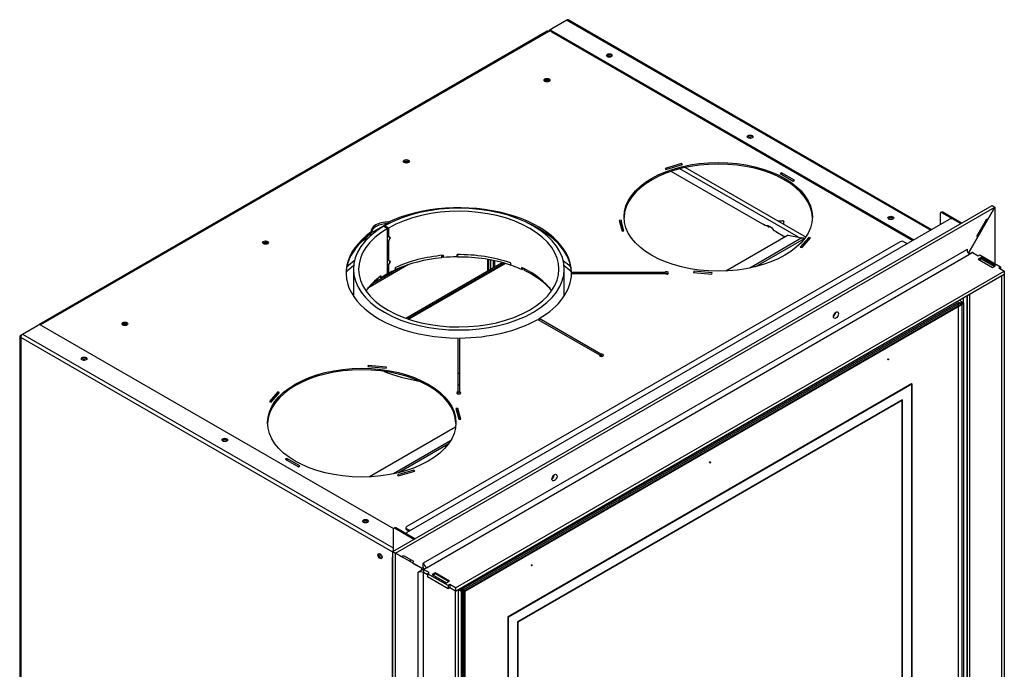
# Model space of a CAD drawing. Units: millimetres. Extents: x 32 to 434, y 17 to 289.
# Drawn here: x 316 to 390, y 91 to 140 of the extents above; entities that cross this region are included whole.
import ezdxf
from ezdxf.lldxf.tags import DXFTag

# ---------------------------------------------------------------- set-up
doc = ezdxf.new("R2010")
doc.units = ezdxf.units.MM
for name, color, linetype in [('Default', 7, 'Continuous'), ('V11-530-04-01-02', 7, 'Continuous'), ('V11-530-04-03-01', 7, 'Continuous'), ('V23-12-01-00_RUR', 7, 'Continuous'), ('V23-12-02-00_PRI', 7, 'Continuous'), ('V23-16-00_DRZIAK', 7, 'Continuous'), ('V23-530-05-04-00', 7, 'Continuous'), ('V23-530-05-08-00', 7, 'Continuous'), ('V24-530-01-01-00', 7, 'Continuous'), ('V24-530-01-02-01', 7, 'Continuous'), ('V24-530-01-03-01', 7, 'Continuous'), ('V24-530-01-05-00', 7, 'Continuous'), ('V24-530-05-01-00', 7, 'Continuous'), ('V24-530-05-03-00', 7, 'Continuous'), ('V24-530-05-05-00', 7, 'Continuous'), ('V24-530-05-06-00', 7, 'Continuous'), ('V24-530-15-00_ZA', 7, 'Continuous'), ('V24-530-15-01-00', 7, 'Continuous'), ('V24-530-15-01_UL', 7, 'Continuous'), ('V24-530-17-01-00', 7, 'Continuous'), ('V24-530-17-02-00', 7, 'Continuous')]:
    doc.layers.add(name, color=color, linetype=linetype)
tags = doc.linetypes.add('HIDDEN2', pattern=[4.7625, 3.175, -1.5875]).pattern_tags.tags
tags[6:7] = [DXFTag(74, 4), DXFTag(75, 0), DXFTag(340, '0'), DXFTag(46, 0.0), DXFTag(50, 0.0), DXFTag(44, 0.0), DXFTag(45, 0.0)]
tags[4:5] = [DXFTag(74, 4), DXFTag(75, 0), DXFTag(340, '0'), DXFTag(46, 0.0), DXFTag(50, 0.0), DXFTag(44, 0.0), DXFTag(45, 0.0)]

# ---------------------------------------------------------------- blocks, each defined once
blk = doc.blocks.new('SE4')
at = {"layer": 'V11-530-04-01-02', "color": 7, "linetype": 'Continuous'}
for p, q in [((386.957, 118.824), (387.169, 118.702)), ((349.622, 97.024), (387.169, 118.702)), ((349.622, 96.902), (387.169, 118.579)), ((387.169, 118.579), (387.169, 118.702)), ((387.169, 118.702), (387.276, 118.641)), ((387.169, 118.579), (387.17, 118.579)), ((387.17, 118.579), (387.276, 118.641)), ((387.17, 118.579), (387.17, 118.498)), ((387.276, 118.641), (387.276, 69.57)), ((349.198, 97.024), (349.516, 96.84)), ((349.304, 97.085), (349.622, 96.901)), ((349.304, 97.085), (349.622, 96.902)), ((349.41, 97.147), (349.622, 97.024)), ((349.622, 96.901), (349.516, 96.84)), ((349.516, 47.769), (349.516, 96.84)), ((349.622, 96.902), (349.622, 97.024)), ((349.622, 47.83), (349.622, 96.901))]:
    blk.add_line(p, q, dxfattribs=at)
at = {"layer": 'V11-530-04-03-01', "color": 7, "linetype": 'HIDDEN2'}
for p, q in [((386.887, 118.661), (349.41, 97.024)), ((386.887, 69.671), (386.887, 118.661)), ((387.099, 118.539), (386.887, 118.661)), ((381.571, 114.353), (381.606, 114.333)), ((381.631, 114.376), (381.596, 114.396)), ((352.946, 94.983), (383.351, 112.537)), ((352.981, 94.962), (383.387, 112.517)), ((383.387, 112.517), (383.351, 112.537)), ((383.351, 112.537), (383.351, 71.713)), ((383.387, 112.517), (383.387, 71.692)), ((382.644, 111.313), (353.653, 94.575)), ((382.679, 111.292), (353.688, 94.554)), ((382.679, 111.292), (382.644, 111.313)), ((382.644, 72.121), (382.644, 111.313)), ((382.679, 72.1), (382.679, 111.292)), ((368.136, 106.596), (368.171, 106.576)), ((368.196, 106.619), (368.161, 106.64)), ((354.701, 98.839), (354.736, 98.819)), ((354.761, 98.862), (354.726, 98.883)), ((349.41, 97.024), (349.41, 48.034)), ((352.981, 94.962), (352.946, 94.983)), ((352.946, 54.158), (352.946, 94.983)), ((352.981, 54.138), (352.981, 94.962)), ((353.688, 94.554), (353.653, 94.575)), ((353.653, 94.575), (353.653, 55.383)), ((353.688, 94.554), (353.688, 55.362))]:
    blk.add_line(p, q, dxfattribs=at)
at = {"layer": 'V11-530-04-03-01', "color": 7, "linetype": 'Continuous'}
for p, q in [((387.17, 118.498), (349.693, 96.861)), ((387.17, 118.498), (387.099, 118.539)), ((387.17, 69.508), (387.17, 118.498)), ((349.41, 97.024), (349.41, 97.024)), ((349.41, 97.024), (349.41, 97.024)), ((349.693, 96.861), (349.41, 97.024)), ((349.693, 96.861), (349.693, 47.871))]:
    blk.add_line(p, q, dxfattribs=at)
at = {"layer": 'V11-530-04-03-01', "color": 7, "linetype": 'HIDDEN2'}
for centre in [(381.583, 114.375), (381.619, 114.354), (368.148, 106.618), (368.184, 106.597), (354.713, 98.861), (354.749, 98.841)]:
    blk.add_ellipse(centre, major_axis=(0.0125, 0.0217), ratio=0.57735, dxfattribs=at)
at = {"layer": 'V23-12-01-00_RUR', "color": 7, "linetype": 'Continuous'}
for p, q in [((343.584, 124.401), (343.591, 124.405)), ((343.591, 124.405), (343.875, 124.243)), ((343.922, 124.27), (343.64, 124.434)), ((343.64, 124.434), (343.64, 124.377)), ((343.868, 124.239), (343.875, 124.243)), ((343.868, 120.809), (343.868, 124.239)), ((343.875, 123.679), (343.875, 124.243)), ((343.922, 124.27), (343.922, 123.65)), ((344.058, 123.533), (343.875, 123.679)), ((343.875, 123.173), (344.058, 123.533)), ((343.922, 123.65), (343.885, 123.671)), ((343.923, 123.649), (343.887, 123.67)), ((343.922, 123.257), (343.918, 123.259)), ((343.923, 123.649), (343.922, 123.65)), ((343.922, 123.257), (343.922, 121.853)), ((344.067, 123.534), (344.021, 123.563)), ((343.875, 121.883), (343.875, 123.173)), ((344.058, 121.737), (343.875, 121.883)), ((343.875, 121.377), (344.058, 121.737)), ((343.922, 121.853), (343.885, 121.875)), ((343.923, 121.852), (343.887, 121.873)), ((343.923, 121.852), (343.922, 121.853)), ((344.067, 121.738), (344.021, 121.766)), ((348.056, 122.048), (348.013, 122.208)), ((348.056, 122.212), (348.056, 122.048)), ((349.097, 122.101), (349.097, 122.264)), ((341.283, 121.172), (341.283, 119.15)), ((343.875, 120.813), (343.875, 121.377)), ((343.922, 121.46), (343.918, 121.462)), ((343.922, 121.46), (343.922, 120.84)), ((344.463, 121.121), (344.463, 121.285)), ((353.126, 121.641), (353.126, 121.478)), ((353.981, 121.132), (353.981, 121.295)), ((353.981, 121.132), (354.118, 121.23)), ((357.183, 119.15), (357.183, 121.172)), ((343.381, 120.497), (343.245, 120.561)), ((343.381, 120.497), (343.381, 120.66)), ((343.868, 120.809), (343.875, 120.813)), ((343.922, 120.84), (343.875, 120.868))]:
    blk.add_line(p, q, dxfattribs=at)
for centre, radius, start, end in [((363.763, 113.033), 22.321, 151.93478, 152.73912), ((377.775, 166.096), 54.293, 231.42748, 231.62165), ((363.763, 111.236), 22.321, 151.93478, 152.73912), ((377.775, 164.3), 54.293, 231.42748, 231.62165)]:
    blk.add_arc(centre, radius, start, end, dxfattribs=at)
for centre, major_axis, start_param, end_param in [((349.233, 121.172), (7.95, 0), 2.361226, 8.634348), ((349.233, 121.172), (7.55, 0), 2.361226, 8.634348), ((349.233, 117.906), (-7.55, 0), 4.868893, 5.396291), ((349.233, 117.743), (-7.55, 0), 4.730418, 4.868893), ((349.233, 117.906), (-7.55, 0), 4.170761, 4.730418), ((349.233, 117.743), (-7.55, 0), -0.886894, -0.79043), ((349.233, 117.743), (7.55, 0), 0.890693, 1.029169), ((349.233, 117.906), (7.55, 0), 0.383993, 0.890693), ((349.233, 117.906), (-7.55, 0), 5.599283, 5.899192), ((349.233, 117.743), (-7.55, 0), -0.780367, -0.683902), ((349.233, 117.906), (7.95, 0), 4.702955, 4.721823)]:
    blk.add_ellipse(centre, major_axis=major_axis, ratio=0.57735, start_param=start_param, end_param=end_param, dxfattribs=at)
at = {"layer": 'V23-12-02-00_PRI', "color": 7, "linetype": 'Continuous'}
for p, q in [((347.958, 122.022), (347.958, 122.202)), ((348.027, 122.155), (347.958, 122.151)), ((349.134, 122.211), (349.097, 122.209)), ((349.134, 122.211), (349.134, 122.265)), ((349.153, 122.082), (349.134, 122.211)), ((349.153, 122.082), (349.153, 122.265)), ((354.185, 121.059), (354.185, 121.196)), ((343.15, 120.398), (343.15, 120.487))]:
    blk.add_line(p, q, dxfattribs=at)
for major_axis, start_param, end_param in [((-7.8, 0), 4.876655, 5.370435), ((7.8, 0), 1.048343, 1.581064), ((7.8, 0), 0.490561, 0.882932), ((-7.8, 0), -0.676207, -0.490561)]:
    blk.add_ellipse((349.233, 117.579), major_axis=major_axis, ratio=0.57735, start_param=start_param, end_param=end_param, dxfattribs=at)
at = {"layer": 'V23-16-00_DRZIAK', "color": 7, "linetype": 'Continuous'}
for p, q in [((351.478, 121.892), (351.478, 121.085)), ((351.62, 121.867), (351.62, 121.166))]:
    blk.add_line(p, q, dxfattribs=at)
at = {"layer": 'V23-530-05-04-00', "color": 7, "linetype": 'Continuous'}
for p, q in [((355.897, 139.106), (317.571, 116.979)), ((356.022, 139.094), (317.696, 116.967)), ((356.022, 139.094), (356.175, 139.183)), ((366.026, 129.127), (364.779, 128.76)), ((364.779, 128.76), (364.847, 128.683)), ((364.847, 128.683), (366.094, 129.05)), ((366.094, 129.05), (366.026, 129.127)), ((366.026, 129.127), (366.026, 129.03)), ((373.558, 128.439), (373.452, 128.377)), ((374.548, 127.867), (373.558, 128.439)), ((373.558, 128.439), (373.558, 128.316)), ((373.452, 128.377), (374.442, 127.806)), ((374.442, 127.806), (374.548, 127.867)), ((343.906, 124.71), (343.906, 124.588)), ((361.465, 124.851), (361.317, 124.838)), ((361.317, 124.838), (361.536, 124.039)), ((361.465, 124.729), (361.35, 124.718)), ((361.465, 124.851), (361.465, 124.729)), ((361.684, 124.053), (361.465, 124.851)), ((361.651, 124.05), (361.465, 124.729)), ((342.61, 123.84), (342.61, 123.962)), ((361.536, 124.039), (361.684, 124.053)), ((375.607, 123.558), (374.971, 122.838)), ((375.607, 123.436), (375.057, 122.813)), ((375.105, 122.799), (375.741, 123.519)), ((375.741, 123.519), (375.607, 123.558)), ((375.607, 123.558), (375.607, 123.436)), ((375.655, 123.422), (375.607, 123.436)), ((374.971, 122.838), (375.105, 122.799)), ((366.951, 121.012), (366.928, 120.926)), ((366.951, 121.012), (366.951, 120.924)), ((368.334, 120.886), (366.951, 121.012)), ((357.733, 120.843), (357.733, 120.929)), ((364.771, 120.929), (357.733, 120.929)), ((357.733, 120.843), (364.771, 120.843)), ((364.771, 120.929), (364.771, 120.843)), ((366.928, 120.926), (368.311, 120.8)), ((368.311, 120.8), (368.334, 120.886)), ((355.19, 117.386), (359.836, 114.703)), ((355.296, 117.324), (355.296, 117.447)), ((359.942, 114.764), (355.296, 117.447)), ((317.677, 116.956), (317.696, 116.967)), ((349.158, 115.979), (349.158, 111.915)), ((349.308, 111.915), (349.308, 115.979)), ((359.942, 114.642), (359.836, 114.703)), ((359.836, 114.703), (359.836, 114.658)), ((359.942, 114.764), (359.942, 114.642)), ((342.389, 113.91), (342.365, 113.824)), ((342.365, 113.824), (343.748, 113.698)), ((343.772, 113.783), (342.389, 113.91)), ((342.389, 113.91), (342.389, 113.822)), ((343.748, 113.698), (343.772, 113.783)), ((335.595, 111.911), (334.959, 111.191)), ((335.595, 111.788), (335.045, 111.165)), ((335.093, 111.151), (335.728, 111.872)), ((335.595, 111.911), (335.595, 111.788)), ((335.728, 111.872), (335.595, 111.911)), ((335.642, 111.774), (335.595, 111.788)), ((349.158, 111.915), (349.158, 111.793)), ((349.308, 111.915), (349.308, 111.793)), ((334.959, 111.191), (335.093, 111.151)), ((349.163, 110.67), (349.015, 110.657)), ((349.015, 110.657), (349.234, 109.858)), ((349.383, 109.872), (349.163, 110.67)), ((349.163, 110.67), (349.163, 110.548)), ((349.163, 110.548), (349.048, 110.537)), ((349.35, 109.869), (349.163, 110.548)), ((349.234, 109.858), (349.383, 109.872)), ((336.258, 106.904), (336.152, 106.842)), ((337.248, 106.332), (336.258, 106.904)), ((336.258, 106.904), (336.258, 106.781)), ((336.152, 106.842), (337.142, 106.271)), ((337.142, 106.271), (337.248, 106.332)), ((345.853, 106.026), (344.605, 105.659)), ((344.605, 105.659), (344.673, 105.582)), ((344.673, 105.582), (345.921, 105.949)), ((345.921, 105.949), (345.853, 106.026)), ((345.853, 106.026), (345.853, 105.929))]:
    blk.add_line(p, q, dxfattribs=at)
for centre, major_axis, start_param, end_param in [((356.022, 138.89), (0.125, -0.217), 2.356194, 3.141593), ((360.582, 137.196), (0.215, 0), 0.335125, 2.806468), ((360.582, 137.073), (0.215, 0), 0.965296, 2.176297), ((355.88, 135.297), (-0.225, 0), 3.632475, 5.792303), ((371.189, 131.072), (0.215, 0), 0.335125, 2.806468), ((371.189, 130.949), (0.215, 0), 0.965296, 2.176297), ((345.273, 129.174), (-0.225, 0), 3.632475, 5.792303), ((368.785, 124.989), (7.1, 0), 0.014939, 3.126653), ((349.233, 120.886), (-8.5, 0), 3.150416, 5.389806), ((343.859, 123.989), (1.25, 0), 1.533699, 3.17869), ((381.796, 124.948), (0.215, 0), 0.297489, 2.844104), ((381.796, 124.826), (0.215, 0), 0.940598, 2.200995), ((349.233, 120.886), (8.5, 0), 2.464176, 4.703565), ((343.859, 123.866), (1.25, 0), 1.533699, 3.104496), ((349.233, 120.764), (8.5, 0), -4.05936, -4.034972), ((349.233, 120.764), (8.5, 0), 0.008824, 0.917768), ((349.233, 120.764), (8.5, 0), 2.464176, 3.129114), ((334.667, 123.05), (-0.225, 0), 3.632475, 5.792303), ((364.901, 120.886), (-0.15, 0), 0.523599, 5.759587), ((349.233, 120.886), (8.5, 0), 5.506611, 6.274362), ((364.901, 120.764), (-0.15, 0), 3.926991, 5.497787), ((349.233, 120.886), (8.5, 0), 4.721213, 5.488963), ((317.696, 116.763), (0.125, -0.217), 2.356194, 3.43716), ((324.06, 116.926), (-0.225, 0), 3.632475, 5.792303), ((320.984, 114.334), (0.215, 0), 0.335124, 2.806468), ((320.984, 114.211), (0.215, 0), 0.965296, 2.176297), ((359.981, 114.681), (0.15, 0), 2.879793, 8.115781), ((359.981, 114.558), (0.15, 0), 0.785398, 1.832596), ((341.915, 109.476), (7.1, 0), 0.014939, 3.126653), ((349.233, 111.84), (-0.15, 0), -1.047198, 4.18879), ((349.233, 111.718), (-0.15, 0), -1.249046, -0.785398), ((349.233, 111.718), (-0.15, 0), 3.926991, 4.18879), ((331.591, 108.21), (0.215, 0), 0.335125, 2.806468), ((331.591, 108.088), (0.215, 0), 0.965296, 2.176297), ((342.198, 102.086), (0.215, 0), 0.297489, 2.844104), ((342.198, 101.964), (0.215, 0), 0.940598, 2.200995)]:
    blk.add_ellipse(centre, major_axis=major_axis, ratio=0.57735, start_param=start_param, end_param=end_param, dxfattribs=at)
for centre, major_axis in [((355.88, 135.42), (-0.225, 0)), ((345.273, 129.296), (-0.225, 0)), ((368.785, 125.112), (7.1, 0)), ((334.667, 123.172), (-0.225, 0)), ((324.06, 117.049), (-0.225, 0)), ((341.915, 109.598), (7.1, 0))]:
    blk.add_ellipse(centre, major_axis=major_axis, ratio=0.57735, dxfattribs=at)
at = {"layer": 'V23-530-05-08-00', "color": 7, "linetype": 'Continuous'}
for centre, major_axis, start_param, end_param in [((355.888, 135.293), (0.225, 0), 0.810349, 2.66633), ((355.888, 135.211), (0.225, 0), 0.935836, 2.23035), ((345.281, 129.169), (0.225, 0), 0.810351, 2.66633), ((345.281, 129.087), (0.225, 0), 0.955292, 2.23035), ((334.675, 123.045), (0.225, 0), 0.810348, 2.66633), ((334.675, 122.964), (0.225, 0), 0.955292, 2.23035), ((324.068, 116.922), (0.225, 0), 0.810401, 2.66633), ((324.068, 116.84), (0.225, 0), 0.955292, 2.23035), ((321.09, 114.457), (-0.112, -0.195), 5.687282, 5.956556), ((321.02, 114.498), (-0.112, -0.195), 0.366725, 0.941764)]:
    blk.add_ellipse(centre, major_axis=major_axis, ratio=0.57735, start_param=start_param, end_param=end_param, dxfattribs=at)
at = {"layer": 'V24-530-01-01-00', "color": 7, "linetype": 'Continuous'}
for p, q in [((372.285, 124.479), (365.246, 128.543)), ((373.284, 124.8), (373.64, 124.818)), ((373.721, 124.771), (373.69, 124.566)), ((373.721, 124.548), (373.721, 124.775)), ((373.721, 124.548), (373.721, 124.771)), ((343.831, 124.588), (342.61, 123.883)), ((372.285, 124.479), (372.309, 124.485)), ((372.561, 124.421), (372.542, 124.401)), ((372.542, 124.373), (372.542, 124.401)), ((372.621, 124.366), (372.654, 124.385)), ((372.623, 124.367), (372.623, 124.399)), ((372.632, 124.373), (372.632, 124.395)), ((372.939, 124.142), (372.939, 124.172)), ((373.145, 124.003), (373.133, 123.989)), ((373.818, 123.593), (373.133, 123.989)), ((342.418, 123.535), (341.878, 123.224))]:
    blk.add_line(p, q, dxfattribs=at)
for centre, major_axis, start_param, end_param in [((373.646, 124.775), (-0.075, 0), 3.055119, 4.798863), ((372.585, 124.387), (0.05, 0), 2.63085, 5.497787), ((372.974, 124.162), (0.05, 0), 2.545723, 4.721879), ((349.233, 118.233), (10, 0), -3.805176, -3.706918), ((349.233, 118.233), (10, 0), 0.565325, 0.663584), ((349.233, 117.906), (10, 0), -3.795245, -3.697607), ((349.233, 117.906), (10, 0), 0.556014, 0.653652), ((349.233, 118.233), (10, 0), 4.116213, 4.409437), ((349.233, 118.233), (10, 0), 4.704889, 4.719889), ((349.233, 111.701), (0.34, 0), 1.348379, 1.793214)]:
    blk.add_ellipse(centre, major_axis=major_axis, ratio=0.57735, start_param=start_param, end_param=end_param, dxfattribs=at)
at = {"layer": 'V24-530-01-02-01', "color": 7, "linetype": 'Continuous'}
for p, q in [((374.848, 123.57), (365.902, 128.735)), ((375.255, 123.662), (366.304, 128.83)), ((372.179, 124.56), (372.179, 124.54)), ((372.391, 124.438), (372.179, 124.56)), ((373.24, 123.948), (373.027, 124.07)), ((373.24, 123.928), (373.24, 123.948))]:
    blk.add_line(p, q, dxfattribs=at)
for centre, major_axis, start_param, end_param in [((372.709, 123.644), (-0.436, 0.756), 4.955894, 6.03968), ((375.467, 123.785), (0.3, 0), 3.926991, 4.472669)]:
    blk.add_ellipse(centre, major_axis=major_axis, ratio=0.57735, start_param=start_param, end_param=end_param, dxfattribs=at)
at = {"layer": 'V24-530-01-03-01', "color": 7, "linetype": 'Continuous'}
blk.add_line((343.334, 99.681), (343.324, 99.675), dxfattribs=at)
at = {"layer": 'V24-530-01-05-00', "color": 7, "linetype": 'Continuous'}
for p, q in [((374.056, 123.731), (369.372, 121.026)), ((375.1, 123.519), (371.17, 121.251)), ((375.26, 123.463), (371.595, 121.347)), ((374.056, 123.731), (375.1, 123.519)), ((375.26, 123.463), (375.184, 123.493)), ((359.986, 114.645), (359.914, 114.603)), ((348.99, 109.259), (342.502, 105.513)), ((348.602, 108.221), (344.3, 105.737)), ((348.435, 107.976), (344.725, 105.834))]:
    blk.add_line(p, q, dxfattribs=at)
for centre, major_axis, start_param, end_param in [((375.253, 122.888), (-0.35, 0.606), -0.645636, -0.471239), ((375.538, 123.703), (0.5, 0), 4.12328, 4.170543), ((375.538, 123.703), (0.5, 0), 4.816196, 4.945171)]:
    blk.add_ellipse(centre, major_axis=major_axis, ratio=0.57735, start_param=start_param, end_param=end_param, dxfattribs=at)
at = {"layer": 'V24-530-05-01-00', "color": 7, "linetype": 'Continuous'}
blk.add_ellipse((321.02, 114.517), major_axis=(-0.112, -0.195), ratio=0.57735, start_param=0.254473, end_param=0.785081, dxfattribs=at)
at = {"layer": 'V24-530-05-03-00', "color": 7, "linetype": 'Continuous'}
for p, q in [((357.365, 139.951), (356.234, 139.298)), ((357.365, 139.951), (384.801, 124.111)), ((384.859, 124.145), (357.465, 139.961)), ((356.234, 139.298), (356.092, 139.216)), ((356.163, 139.176), (356.092, 139.216)), ((356.175, 139.216), (356.175, 139.135)), ((356.234, 139.135), (383.528, 123.376)), ((356.234, 139.053), (356.234, 139.135)), ((356.234, 139.053), (383.457, 123.336)), ((385.62, 125.468), (385.549, 125.428)), ((385.649, 125.418), (385.72, 125.459)), ((387.134, 124.642), (385.72, 125.459)), ((385.508, 125.336), (385.508, 124.52)), ((387.063, 124.601), (385.649, 125.418)), ((387.276, 118.641), (387.276, 119.008)), ((387.558, 69.733), (387.558, 119.171)), ((316.353, 116.273), (317.484, 116.926)), ((317.767, 116.926), (344.302, 101.606)), ((316.153, 116.11), (316.153, 78.081)), ((316.211, 116.191), (316.353, 116.273)), ((316.211, 116.028), (316.211, 78)), ((344.248, 99.841), (316.211, 116.028)), ((316.353, 116.273), (344.284, 100.147)), ((344.284, 101.535), (344.284, 99.902)), ((344.396, 101.668), (344.325, 101.627)), ((344.496, 101.658), (344.425, 101.617)), ((345.839, 100.8), (344.425, 101.617)), ((345.91, 100.841), (344.496, 101.658)), ((344.213, 99.371), (344.213, 42.952)), ((344.248, 99.351), (344.213, 99.371))]:
    blk.add_line(p, q, dxfattribs=at)
for centre, major_axis, start_param, end_param in [((357.365, 139.788), (-0.1, -0.173), 3.141593, 3.926991), ((356.092, 139.053), (0.1, 0.173), 0.785398, 1.584154), ((356.375, 139.216), (0.2, 0), 2.356194, 3.926991), ((356.375, 139.135), (0.2, 0), 3.141593, 3.926991), ((360.582, 137.196), (0.215, 0), 0.335125, 2.806468), ((371.189, 131.072), (0.215, 0), 0.335125, 2.806468), ((385.649, 125.254), (0.1, -0.173), 2.356194, 3.926991), ((385.72, 125.295), (0.1, -0.173), 2.356194, 3.141593), ((381.796, 124.948), (0.22, 0), 0.32722, 2.814372), ((317.626, 116.844), (0.2, 0), 0.785398, 2.356194), ((316.353, 116.11), (0.2, 0), 2.356194, 3.926991), ((316.353, 116.11), (-0.1, -0.173), 3.926991, 5.497787), ((320.984, 114.334), (-0.215, 0), 3.476717, 5.948061), ((331.591, 108.21), (-0.215, 0), 3.476717, 5.948061), ((342.198, 102.086), (-0.22, 0), 3.468813, 5.955965), ((344.496, 101.494), (0.1, -0.173), 2.356194, 3.141593), ((344.425, 101.454), (0.1, -0.173), 2.356194, 3.926991), ((343.364, 99.576), (-0.107, 0.186), 0.335125, 2.806468), ((344.354, 99.453), (-0.1, -0.173), 4.775053, 5.497787), ((344.39, 99.923), (0.1, 0.173), 1.63346, 2.103514)]:
    blk.add_ellipse(centre, major_axis=major_axis, ratio=0.57735, start_param=start_param, end_param=end_param, dxfattribs=at)
for centre, major_axis in [((360.582, 137.277), (-0.215, 0)), ((371.189, 131.154), (-0.215, 0)), ((381.796, 125.03), (-0.22, 0)), ((320.984, 114.415), (0.215, 0)), ((331.591, 108.292), (0.215, 0)), ((342.198, 102.168), (0.22, 0)), ((343.294, 99.535), (0.108, -0.186))]:
    blk.add_ellipse(centre, major_axis=major_axis, ratio=0.57735, dxfattribs=at)
at = {"layer": 'V24-530-05-05-00', "color": 7, "linetype": 'Continuous'}
for p, q in [((345.344, 101.331), (386.215, 124.928)), ((386.498, 124.928), (387.063, 124.601)), ((345.286, 101.249), (345.286, 101.202)), ((345.344, 101.168), (345.91, 100.841))]:
    blk.add_line(p, q, dxfattribs=at)
for centre, major_axis, start_param, end_param in [((386.356, 124.846), (0.2, 0), 0.785398, 2.356194), ((377.447, 117.824), (0.138, 0.238), 4.022614, 5.402164), ((356.234, 105.577), (-0.137, -0.238), 0.881021, 2.260571), ((345.486, 101.249), (0.2, 0), 2.356194, 3.926991), ((343.47, 99.637), (-0.107, 0.186), 0.965236, 2.176623)]:
    blk.add_ellipse(centre, major_axis=major_axis, ratio=0.57735, start_param=start_param, end_param=end_param, dxfattribs=at)
at = {"layer": 'V24-530-05-06-00', "color": 7, "linetype": 'Continuous'}
for p, q in [((382.503, 123.234), (345.309, 101.76)), ((382.785, 123.234), (383.033, 123.091)), ((345.25, 101.678), (345.25, 101.596)), ((345.309, 101.596), (345.556, 101.454)), ((345.309, 101.596), (345.309, 101.515)), ((345.309, 101.515), (345.486, 101.413))]:
    blk.add_line(p, q, dxfattribs=at)
for centre, start_param, end_param in [((382.644, 123.152), 0.785398, 2.356194), ((345.45, 101.678), 2.356194, 3.926991), ((345.45, 101.596), 3.141593, 3.926991)]:
    blk.add_ellipse(centre, major_axis=(0.2, 0), ratio=0.57735, start_param=start_param, end_param=end_param, dxfattribs=at)
at = {"layer": 'V24-530-15-00_ZA', "color": 7, "linetype": 'Continuous'}
for p, q in [((351.39, 121.907), (351.39, 121.034)), ((351.85, 121.299), (351.85, 121.822)), ((351.956, 121.36), (351.956, 121.799)), ((352.203, 121.723), (352.203, 121.743)), ((352.203, 121.723), (352.228, 121.737)), ((345.445, 121.516), (342.415, 119.767)), ((344.9, 121.324), (342.747, 120.081))]:
    blk.add_line(p, q, dxfattribs=at)
at = {"layer": 'V24-530-15-01-00', "color": 7, "linetype": 'Continuous'}
blk.add_line((352.746, 121.6), (345.463, 117.395), dxfattribs=at)
at = {"layer": 'V24-530-15-01_UL', "color": 7, "linetype": 'Continuous'}
for p, q in [((345.229, 117.476), (352.493, 121.67)), ((345.361, 117.43), (352.637, 121.631))]:
    blk.add_line(p, q, dxfattribs=at)
at = {"layer": 'V24-530-17-01-00', "color": 7, "linetype": 'Continuous'}
for p, q in [((344.248, 99.882), (389.432, 125.969)), ((344.46, 99.759), (389.644, 125.846)), ((389.104, 124.911), (389.644, 125.846)), ((389.432, 125.969), (389.644, 125.846)), ((388.279, 123.655), (389.029, 124.954)), ((389.029, 124.954), (389.104, 124.911)), ((387.665, 122.417), (388.354, 123.612)), ((388.354, 123.612), (388.279, 123.655)), ((346.582, 99.024), (387.523, 122.662)), ((387.523, 122.662), (387.558, 122.682)), ((387.558, 122.682), (387.558, 122.506)), ((346.794, 98.657), (387.735, 122.295)), ((387.625, 122.394), (387.665, 122.417)), ((387.735, 122.295), (387.947, 122.417)), ((387.947, 122.417), (388.372, 122.172)), ((388.372, 122.172), (388.513, 122.254)), ((388.619, 122.046), (388.393, 121.915)), ((388.393, 121.915), (389.468, 121.294)), ((388.513, 122.254), (390.069, 121.356)), ((388.619, 121.948), (388.619, 122.046)), ((389.694, 121.425), (388.619, 122.046)), ((348.986, 97.146), (390.352, 121.029)), ((389.468, 121.294), (389.694, 121.425)), ((390.069, 121.356), (389.927, 121.274)), ((389.927, 121.274), (390.352, 121.029)), ((390.069, 121.356), (390.069, 121.192)), ((390.352, 121.029), (390.352, 120.784)), ((348.986, 96.902), (390.352, 120.784)), ((344.248, 99.882), (344.46, 99.759)), ((344.46, 99.759), (345, 99.448)), ((345, 99.448), (345.075, 99.577)), ((345.075, 99.577), (345.825, 99.144)), ((345.538, 99.137), (345.613, 99.267)), ((345.825, 99.144), (345.75, 99.015)), ((345.75, 99.015), (346.44, 98.616)), ((346.546, 99.004), (346.582, 99.024)), ((346.546, 98.677), (346.546, 99.004)), ((346.44, 98.616), (346.546, 98.677)), ((346.582, 98.535), (346.794, 98.657)), ((347.006, 98.29), (346.582, 98.535)), ((346.582, 98.535), (346.582, 98.29)), ((346.864, 98.126), (346.582, 98.29)), ((346.864, 98.208), (347.006, 98.29)), ((348.42, 97.31), (346.864, 98.208)), ((346.864, 98.208), (346.864, 97.963)), ((347.451, 98.277), (347.225, 98.147)), ((347.225, 98.147), (348.3, 97.526)), ((347.451, 98.179), (347.451, 98.277)), ((348.526, 97.657), (347.451, 98.277)), ((348.42, 97.065), (346.864, 97.963)), ((348.3, 97.526), (348.526, 97.657)), ((348.562, 97.391), (348.42, 97.31)), ((348.42, 97.31), (348.42, 97.065)), ((348.986, 97.146), (348.562, 97.391)), ((348.562, 97.391), (348.562, 97.146)), ((348.562, 97.146), (348.42, 97.065)), ((348.986, 96.902), (348.562, 97.146)), ((348.986, 97.146), (348.986, 96.902))]:
    blk.add_line(p, q, dxfattribs=at)
for centre, major_axis, start_param, end_param in [((387.735, 122.54), (0.15, -0.26), 3.926991, 5.497787), ((377.447, 117.824), (-0.138, -0.238), 0.881021, 2.260571), ((356.234, 105.577), (-0.138, -0.238), 0.881021, 2.260571), ((346.794, 98.902), (-0.15, 0.26), 0.785398, 2.356194), ((346.794, 98.902), (-0.3, 0.52), 1.688922, 1.932163)]:
    blk.add_ellipse(centre, major_axis=major_axis, ratio=0.57735, start_param=start_param, end_param=end_param, dxfattribs=at)
for centre in [(377.659, 117.702), (356.446, 105.454)]:
    blk.add_ellipse(centre, major_axis=(-0.137, -0.238), ratio=0.57735, dxfattribs=at)
at = {"layer": 'V24-530-17-02-00', "color": 7, "linetype": 'Continuous'}
for p, q in [((389.644, 125.846), (387.665, 122.417)), ((389.432, 125.969), (389.644, 125.846)), ((389.644, 125.846), (389.644, 121.601)), ((387.665, 122.417), (387.665, 122.349)), ((387.702, 122.316), (387.947, 122.458)), ((387.947, 122.417), (387.912, 122.437)), ((387.947, 122.458), (387.947, 122.417)), ((388.478, 121.866), (388.619, 121.948)), ((388.619, 121.948), (389.609, 121.376)), ((390.139, 120.662), (390.352, 120.784)), ((390.139, 120.662), (390.139, 67.998)), ((390.352, 120.784), (390.352, 68.12)), ((387.56, 119.172), (387.56, 69.631)), ((387.735, 119.274), (387.735, 69.386)), ((344.248, 42.319), (344.248, 99.882)), ((344.248, 99.882), (344.46, 99.759)), ((344.46, 42.196), (344.46, 99.759)), ((346.44, 98.616), (344.46, 99.759)), ((346.157, 98.33), (346.44, 98.494)), ((346.157, 98.29), (346.157, 98.33)), ((346.157, 45.626), (346.157, 98.29)), ((346.44, 98.494), (346.44, 98.616)), ((346.582, 45.626), (346.582, 98.29)), ((346.864, 98.126), (346.582, 98.29)), ((347.466, 98.188), (347.31, 98.098)), ((348.455, 97.616), (347.466, 98.188)), ((348.986, 96.902), (348.562, 97.146)), ((348.986, 96.902), (349.198, 97.024)), ((348.986, 44.238), (348.986, 96.902)), ((349.198, 44.36), (349.198, 97.024))]:
    blk.add_line(p, q, dxfattribs=at)
for major_axis, start_param, end_param in [((0.3, 0), 0.785398, 2.356194), ((0.6, 0), 1.209429, 1.452671)]:
    blk.add_ellipse((346.369, 98.167), major_axis=major_axis, ratio=0.57735, start_param=start_param, end_param=end_param, dxfattribs=at)

msp = doc.modelspace()

# ---------------------------------------------------------------- block references
at = {"layer": 'Default'}
msp.add_blockref('SE4', (0, 0), dxfattribs=at)

doc.saveas('drawing.dxf')
